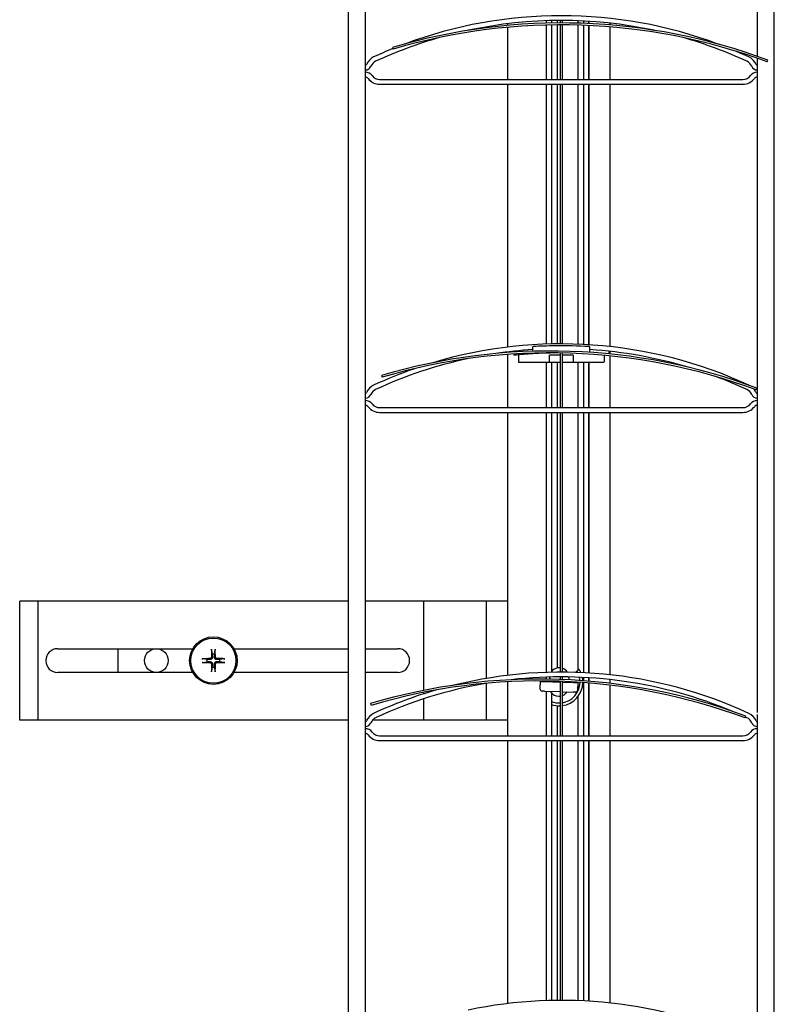
# Model space of a CAD drawing. Units: millimetres. Extents: x -22 to 273180, y -18229 to -9140.
# Drawn here: x 6589 to 6748, y -11918 to -11711 of the extents above; entities that cross this region are included whole.
import ezdxf

# ---------------------------------------------------------------- set-up
doc = ezdxf.new("R2010")
doc.units = ezdxf.units.MM
doc.header["$LTSCALE"] = 5
doc.layers.add('system', color=120, linetype='Continuous', lineweight=25)

msp = doc.modelspace()

# ---------------------------------------------------------------- linework, layer by layer
at = {"layer": 'system'}
for p, q in [((6658.5, -11607.19), (6658.5, -11999.46)), ((6744.5, -11607.19), (6744.5, -11719.08)), ((6748.1, -11999.46), (6748.1, -11607.19)), ((6662.1, -11923.76), (6662.1, -11648.17)), ((6700.1, -11711.61), (6700.1, -11712.13)), ((6700.15, -11711.61), (6700.15, -11712.13)), ((6701.21, -11711.58), (6701.21, -11712.11)), ((6702.4, -11711.56), (6702.4, -11712.1)), ((6703.15, -11712.09), (6703.15, -11711.56)), ((6703.49, -11711.56), (6703.49, -11712.09)), ((6706.8, -11711.62), (6706.8, -11712.14)), ((6707.99, -11711.68), (6707.99, -11712.18)), ((6709.05, -11711.73), (6709.05, -11712.23)), ((6709.1, -11711.74), (6709.1, -11712.23)), ((6692, -11712.25), (6692, -11712.61)), ((6692, -11713.01), (6692, -11723.96)), ((6700.1, -11712.53), (6700.1, -11723.96)), ((6700.15, -11712.53), (6700.15, -11723.96)), ((6701.21, -11712.51), (6701.21, -11723.96)), ((6702.4, -11712.5), (6702.4, -11723.96)), ((6703.15, -11723.96), (6703.15, -11712.49)), ((6703.49, -11712.49), (6703.49, -11723.96)), ((6706.8, -11712.54), (6706.8, -11723.96)), ((6707.99, -11712.58), (6707.99, -11723.96)), ((6709.05, -11712.63), (6709.05, -11723.96)), ((6709.1, -11712.63), (6709.1, -11723.96)), ((6713.5, -11712.12), (6713.5, -11712.51)), ((6713.5, -11712.91), (6713.5, -11723.96)), ((6667.81, -11717.24), (6667.92, -11717.62)), ((6744.5, -11719.5), (6744.5, -11857.08)), ((6746.63, -11720.27), (6746.77, -11719.89)), ((6665.1, -11723.96), (6741.5, -11723.96)), ((6665.1, -11724.96), (6741.5, -11724.96)), ((6692, -11724.96), (6692, -11780.24)), ((6700.1, -11724.96), (6700.1, -11779.61)), ((6700.15, -11724.96), (6700.15, -11779.61)), ((6701.21, -11724.96), (6701.21, -11779.58)), ((6702.4, -11724.96), (6702.4, -11779.56)), ((6703.15, -11779.56), (6703.15, -11724.96)), ((6703.49, -11724.96), (6703.49, -11779.56)), ((6706.8, -11724.96), (6706.8, -11779.62)), ((6707.99, -11724.96), (6707.99, -11779.67)), ((6709.05, -11724.96), (6709.05, -11779.73)), ((6709.1, -11724.96), (6709.1, -11779.74)), ((6713.5, -11724.96), (6713.5, -11780.11)), ((6697.29, -11781.11), (6697.29, -11780.23)), ((6709.29, -11781.33), (6709.29, -11780.23)), ((6692, -11781.25), (6692, -11781.38)), ((6692, -11781.78), (6692, -11792.96)), ((6693.3, -11781.1), (6693.3, -11781.29)), ((6693.3, -11781.69), (6693.3, -11781.95)), ((6694.29, -11781.86), (6694.29, -11783.35)), ((6697.29, -11781.53), (6697.29, -11781.51)), ((6697.29, -11781.53), (6697.29, -11781.63)), ((6700.79, -11783.45), (6700.79, -11781.95)), ((6703.15, -11781.95), (6700.79, -11781.95)), ((6703.15, -11792.96), (6703.15, -11781.47)), ((6703.49, -11781.48), (6703.49, -11792.96)), ((6705.79, -11781.95), (6703.49, -11781.95)), ((6705.79, -11781.95), (6705.79, -11783.45)), ((6712.29, -11781.97), (6712.29, -11783.35)), ((6713.28, -11781.09), (6713.28, -11781.66)), ((6713.5, -11781.12), (6713.5, -11781.68)), ((6713.5, -11782.09), (6713.5, -11792.96)), ((6700.79, -11783.45), (6694.39, -11783.45)), ((6700.1, -11783.45), (6700.1, -11792.96)), ((6700.15, -11783.45), (6700.15, -11792.96)), ((6703.15, -11783.45), (6700.79, -11783.45)), ((6701.21, -11783.45), (6701.21, -11792.96)), ((6702.4, -11783.45), (6702.4, -11792.96)), ((6705.79, -11783.45), (6703.49, -11783.45)), ((6712.19, -11783.45), (6705.79, -11783.45)), ((6706.8, -11783.45), (6706.8, -11792.96)), ((6707.99, -11783.45), (6707.99, -11792.96)), ((6709.05, -11783.45), (6709.05, -11792.96)), ((6709.1, -11783.45), (6709.1, -11792.96)), ((6665.49, -11786.2), (6665.6, -11786.58)), ((6744.31, -11789.23), (6744.45, -11788.86)), ((6665.1, -11792.96), (6741.5, -11792.96)), ((6665.1, -11793.96), (6741.5, -11793.96)), ((6692, -11793.96), (6692, -11849.24)), ((6700.1, -11793.96), (6700.1, -11848.61)), ((6700.15, -11793.96), (6700.15, -11848.61)), ((6701.21, -11793.96), (6701.21, -11848.51)), ((6702.4, -11793.96), (6702.4, -11847.7)), ((6703.15, -11848.56), (6703.15, -11793.96)), ((6703.49, -11793.96), (6703.49, -11848.56)), ((6706.8, -11793.96), (6706.8, -11848.19)), ((6707.99, -11793.96), (6707.99, -11848.67)), ((6709.05, -11793.96), (6709.05, -11848.73)), ((6709.1, -11793.96), (6709.1, -11848.74)), ((6713.5, -11793.96), (6713.5, -11849.11)), ((6593.3, -11833.64), (6589.4, -11833.64)), ((6589.4, -11858.64), (6589.4, -11833.64)), ((6593.3, -11858.64), (6593.3, -11833.64)), ((6658.5, -11833.64), (6593.3, -11833.64)), ((6674.4, -11833.64), (6662.1, -11833.64)), ((6674.4, -11852.39), (6674.4, -11833.64)), ((6687.6, -11833.64), (6674.4, -11833.64)), ((6692, -11833.64), (6687.6, -11833.64)), ((6687.6, -11849.88), (6687.6, -11833.64)), ((6597.4, -11843.64), (6625.8, -11843.64)), ((6610.14, -11848.64), (6610.14, -11843.64)), ((6629.75, -11843.95), (6629.9, -11844.79)), ((6630.36, -11844.79), (6630.5, -11843.95)), ((6634.47, -11843.64), (6658.5, -11843.64)), ((6662.1, -11843.64), (6668.9, -11843.64)), ((6628.79, -11845.91), (6627.94, -11845.77)), ((6627.95, -11846.52), (6628.79, -11846.37)), ((6632.32, -11845.75), (6631.48, -11845.9)), ((6631.48, -11846.36), (6632.33, -11846.5)), ((6625.8, -11848.64), (6597.4, -11848.64)), ((6629.91, -11847.48), (6629.77, -11848.33)), ((6630.52, -11848.32), (6630.37, -11847.48)), ((6658.5, -11848.64), (6634.47, -11848.64)), ((6668.9, -11848.64), (6662.1, -11848.64)), ((6692, -11850.59), (6692, -11861.96)), ((6698.85, -11850.51), (6698.8, -11852.01)), ((6698.85, -11850.51), (6699.85, -11850.55)), ((6699.85, -11850.55), (6703.15, -11850.66)), ((6700.1, -11849.61), (6700.1, -11850.02)), ((6700.1, -11850.42), (6700.1, -11850.55)), ((6700.15, -11849.61), (6700.15, -11850.02)), ((6700.15, -11850.42), (6700.15, -11850.56)), ((6700.8, -11850.43), (6700.8, -11850.52)), ((6700.83, -11849.63), (6700.81, -11850.03)), ((6700.88, -11849.59), (6700.86, -11850.04)), ((6701.4, -11850.45), (6701.4, -11850.6)), ((6703.15, -11850.1), (6703.15, -11849.56)), ((6703.15, -11861.96), (6703.15, -11850.5)), ((6703.49, -11849.56), (6703.49, -11850.11)), ((6703.49, -11850.51), (6703.49, -11861.96)), ((6703.49, -11850.67), (6705.84, -11850.75)), ((6704.3, -11850.54), (6704.29, -11850.7)), ((6704.88, -11849.71), (6704.86, -11850.17)), ((6704.91, -11850.17), (6704.93, -11849.77)), ((6705.84, -11850.75), (6706.84, -11850.78)), ((6707.99, -11849.68), (6707.99, -11850.36)), ((6709.05, -11849.73), (6709.05, -11850.45)), ((6709.1, -11849.74), (6709.1, -11850.45)), ((6713.5, -11850.12), (6713.5, -11850.9)), ((6674.4, -11853.11), (6674.4, -11852.8)), ((6687.6, -11858.64), (6687.6, -11850.91)), ((6699.78, -11852.54), (6699.28, -11852.53)), ((6699.78, -11852.54), (6703.15, -11852.66)), ((6700.1, -11852.56), (6700.1, -11861.96)), ((6700.15, -11852.56), (6700.15, -11861.96)), ((6703.49, -11852.67), (6705.78, -11852.75)), ((6706.28, -11852.76), (6705.78, -11852.75)), ((6706.79, -11852.28), (6706.84, -11850.78)), ((6707.99, -11850.77), (6707.99, -11861.96)), ((6709.05, -11850.85), (6709.05, -11861.96)), ((6709.1, -11850.85), (6709.1, -11861.96)), ((6713.5, -11851.3), (6713.5, -11861.96)), ((6674.4, -11858.64), (6674.4, -11854.16)), ((6701.21, -11852.87), (6701.21, -11861.96)), ((6706.8, -11853.7), (6706.8, -11861.96)), ((6663.17, -11855.16), (6663.28, -11855.54)), ((6702.4, -11855.63), (6702.4, -11861.96)), ((6593.3, -11858.64), (6589.4, -11858.64)), ((6658.5, -11858.64), (6593.3, -11858.64)), ((6662.41, -11858.64), (6662.1, -11858.64)), ((6674.4, -11858.64), (6663.6, -11858.64)), ((6687.6, -11858.64), (6674.4, -11858.64)), ((6692, -11858.64), (6687.6, -11858.64)), ((6741.99, -11858.19), (6742.13, -11857.82)), ((6744.5, -11857.5), (6744.5, -11999.46)), ((6665.1, -11861.96), (6741.5, -11861.96)), ((6665.1, -11862.96), (6741.5, -11862.96)), ((6692, -11862.96), (6692, -11918.24)), ((6700.1, -11862.96), (6700.1, -11917.61)), ((6700.15, -11862.96), (6700.15, -11917.61)), ((6701.21, -11862.96), (6701.21, -11917.58)), ((6702.4, -11862.96), (6702.4, -11917.56)), ((6703.15, -11917.56), (6703.15, -11862.96)), ((6703.49, -11862.96), (6703.49, -11917.56)), ((6706.8, -11862.96), (6706.8, -11917.62)), ((6707.99, -11862.96), (6707.99, -11917.67)), ((6709.05, -11862.96), (6709.05, -11917.73)), ((6709.1, -11862.96), (6709.1, -11917.74)), ((6713.5, -11862.96), (6713.5, -11918.11))]:
    msp.add_line(p, q, dxfattribs=at)
for centre, radius in [((6630.14, -11846.14), 5), ((6630.14, -11846.14), 4.75), ((6618.14, -11846.14), 2.5)]:
    msp.add_circle(centre, radius, dxfattribs=at)
for centre, radius, start, end in [((6703.3, -11804.62), 94.06, 69.5086, 110.4914), ((6703.3, -11804.62), 93.06, 77.89, 102.11), ((6703.3, -11837.09), 125, 69.6517, 106.4941), ((6703.3, -11837.09), 124.6, 69.6517, 106.4941), ((6703.3, -11804.62), 93.06, 106.0067, 114.8034), ((6703.3, -11804.62), 93.06, 65.1966, 73.9933), ((6703.3, -11804.62), 94.06, 112.12, 114.8034), ((6703.3, -11804.62), 94.06, 65.1966, 66.9822), ((6665.1, -11721.96), 3, 114.8034, 157.3801), ((6665.1, -11721.96), 2, 114.8034, 157.3801), ((6741.5, -11721.96), 2, 22.6199, 65.1966), ((6741.5, -11721.96), 3, 22.6199, 65.1966), ((6662.1, -11720.71), 0.25, 270, 337.3801), ((6662.1, -11720.71), 1.25, 270, 337.3801), ((6744.5, -11720.71), 1.25, 202.6199, 270), ((6744.5, -11720.71), 0.25, 202.6199, 270), ((6662.1, -11724.21), 1.75, 36.8699, 90), ((6662.1, -11724.21), 0.75, 36.8699, 90), ((6665.1, -11721.96), 3, 216.8699, 270), ((6665.1, -11721.96), 2, 216.8699, 270), ((6741.5, -11721.96), 2, 270, 323.1301), ((6741.5, -11721.96), 3, 270, 323.1301), ((6744.5, -11724.21), 1.75, 90, 143.1301), ((6744.5, -11724.21), 0.75, 90, 143.1301), ((6703.3, -11873.62), 94.06, 65.1966, 106.6812), ((6697.39, -11780.23), 0.1, 93.3841, 180), ((6709.19, -11780.23), 0.1, 0, 86.6159), ((6700.98, -11906.05), 125, 69.6517, 106.4941), ((6700.98, -11906.05), 124.6, 69.6517, 106.4941), ((6703.3, -11873.62), 93.06, 93.7029, 98.498), ((6703.29, -11881.5), 100.05, 94.6437, 95.4428), ((6703.29, -11881.5), 100.05, 90.6383, 93.4011), ((6703.3, -11873.62), 93.06, 73.3192, 86.3095), ((6703.3, -11873.62), 93.06, 102.2784, 114.8034), ((6694.39, -11783.35), 0.1, 180, 270), ((6712.19, -11783.35), 0.1, 270, 0), ((6703.3, -11873.62), 94.06, 109.1753, 114.8034), ((6703.3, -11873.62), 93.06, 65.1966, 69.5387), ((6665.1, -11790.96), 3, 114.8034, 157.3801), ((6741.5, -11790.96), 3, 63.5443, 65.1966), ((6662.1, -11789.71), 0.25, 270, 337.3801), ((6662.1, -11789.71), 1.25, 270, 337.3801), ((6665.1, -11790.96), 2, 114.8034, 157.3801), ((6741.5, -11790.96), 2, 22.6199, 65.1966), ((6744.5, -11789.71), 1.25, 202.6199, 270), ((6741.5, -11790.96), 3, 22.6199, 39.4809), ((6744.5, -11789.71), 0.25, 202.6199, 270), ((6662.1, -11793.21), 1.75, 36.8699, 90), ((6662.1, -11793.21), 0.75, 36.8699, 90), ((6665.1, -11790.96), 3, 216.8699, 270), ((6665.1, -11790.96), 2, 216.8699, 270), ((6741.5, -11790.96), 2, 270, 323.1301), ((6741.5, -11790.96), 3, 270, 323.1301), ((6744.5, -11793.21), 1.75, 90, 143.1301), ((6744.5, -11793.21), 0.75, 90, 143.1301), ((6597.4, -11846.14), 2.5, 90, 270), ((6668.9, -11846.14), 2.5, 270, 90), ((6630.14, -11846.14), 1.37, 170.503, 190.0363), ((6630.14, -11846.14), 1.37, 80.503, 100.0363), ((6630.14, -11846.14), 1.37, 350.503, 10.0363), ((6630.14, -11846.14), 1.37, 260.503, 280.0363), ((6703.3, -11942.62), 94.06, 65.1966, 103.9044), ((6702.88, -11849.7), 2.05, 82.3171, 147.0222), ((6702.88, -11849.7), 2.05, 33.5008, 72.5697), ((6703.06, -11844.15), 5.5, 305.9202, 310.0667), ((6702.84, -11850.65), 4.4, 27.4233, 31.3201), ((6702.84, -11850.65), 5, 23.5677, 32.7695), ((6698.66, -11975.02), 125, 69.6517, 106.4941), ((6698.66, -11975.02), 124.6, 69.6517, 106.4941), ((6703.3, -11942.62), 93.06, 67.2004, 96.4971), ((6702.88, -11849.7), 2.05, 176.9952, 178.0729), ((6702.84, -11850.65), 4.4, 278.4428, 359.1514), ((6704.38, -11849.7), 0.5, 358.0729, 14.7936), ((6702.88, -11849.7), 2.05, 358.0729, 3.5278), ((6702.84, -11850.65), 4.4, 4.3879, 13.2843), ((6702.84, -11850.65), 5, 3.3667, 11.3436), ((6703.3, -11942.62), 94.06, 106.2598, 114.8034), ((6703.3, -11942.62), 93.06, 99.8395, 114.8034), ((6699.3, -11852.03), 0.5, 178.0729, 268.0729), ((6702.84, -11850.65), 5, 277.4235, 358.7623), ((6706.29, -11852.26), 0.5, 268.0729, 358.0729), ((6702.84, -11850.65), 4.4, 248.1756, 273.9881), ((6702.81, -11851.6), 2.05, 228.5552, 279.489), ((6702.81, -11851.6), 2.05, 289.312, 307.5905), ((6702.84, -11850.65), 5, 250.904, 273.5088), ((6662.1, -11858.71), 0.25, 270, 337.3801), ((6665.1, -11859.96), 3, 114.8034, 157.3801), ((6665.1, -11859.96), 2, 114.8034, 157.3801), ((6703.3, -11942.62), 93.06, 65.1966, 65.3903), ((6741.5, -11859.96), 2, 22.6199, 65.1966), ((6741.5, -11859.96), 3, 22.6199, 65.1966), ((6744.5, -11858.71), 0.25, 202.6199, 270), ((6662.1, -11858.71), 1.25, 270, 337.3801), ((6662.1, -11862.21), 1.75, 36.8699, 90), ((6744.5, -11862.21), 1.75, 90, 143.1301), ((6744.5, -11858.71), 1.25, 202.6199, 270), ((6662.1, -11862.21), 0.75, 36.8699, 90), ((6665.1, -11859.96), 3, 216.8699, 270), ((6665.1, -11859.96), 2, 216.8699, 270), ((6741.5, -11859.96), 2, 270, 323.1301), ((6741.5, -11859.96), 3, 270, 323.1301), ((6744.5, -11862.21), 0.75, 90, 143.1301), ((6703.3, -12011.62), 94.06, 65.1966, 102.0032)]:
    msp.add_arc(centre, radius, start, end, dxfattribs=at)
for centre, major_axis, start_param, end_param in [((6630.4, -11846.14), (-0.01, -8), 4.409221, 4.619516), ((6629.87, -11846.14), (-0.09, 8), 4.805262, 5.015557), ((6630.14, -11846.4), (-8, -0.09), 4.805262, 5.015557), ((6630.14, -11845.87), (8, -0.01), 4.409221, 4.619516), ((6630.13, -11846.4), (-8, 0.01), 4.409221, 4.619516), ((6630.13, -11845.87), (8, 0.09), 4.805262, 5.015557), ((6630.4, -11846.13), (0.09, -8), 4.805262, 5.015557), ((6629.87, -11846.14), (0.01, 8), 4.409221, 4.619516)]:
    msp.add_ellipse(centre, major_axis=major_axis, ratio=0.087156, start_param=start_param, end_param=end_param, dxfattribs=at)
for points, knots in [([(6697.45, -11780.13), (6697.43, -11780.13), (6697.42, -11780.13), (6697.4, -11780.13), (6697.39, -11780.13), (6697.39, -11780.13), (6697.38, -11780.13), (6697.38, -11780.13)], [-0.01185329, -0.01185329, -0.01185329, -0.01185329, -0.00777862, -0.00777862, -0.00299178, -0.00299178, 0, 0, 0, 0]), ([(6709.13, -11780.13), (6706.87, -11779.99), (6704.38, -11779.93), (6700.4, -11779.98), (6698.88, -11780.04), (6697.45, -11780.13)], [-1.197695, -1.197695, -1.197695, -1.197695, -0.46349, -0.46349, 0, 0, 0, 0]), ([(6709.2, -11780.13), (6709.2, -11780.13), (6709.19, -11780.13), (6709.18, -11780.13), (6709.17, -11780.13), (6709.15, -11780.13), (6709.14, -11780.13), (6709.13, -11780.13)], [-0.01185309, -0.01185309, -0.01185309, -0.01185309, -0.00781388, -0.00781388, -0.00300534, -0.00300534, 0, 0, 0, 0]), ([(6693.8, -11781.91), (6693.74, -11781.91), (6693.67, -11781.92), (6693.55, -11781.93), (6693.49, -11781.94), (6693.4, -11781.94), (6693.36, -11781.95), (6693.31, -11781.95), (6693.3, -11781.95), (6693.3, -11781.95)], [0.07550045, 0.07550045, 0.07550045, 0.07550045, 0.09442814, 0.09442814, 0.11335582, 0.11335582, 0.1321861, 0.1321861, 0.15101637, 0.15101637, 0.15101637, 0.15101637]), ([(6697.29, -11781.63), (6697.29, -11781.63), (6697.24, -11781.64), (6697.02, -11781.65), (6696.86, -11781.66), (6696.49, -11781.69), (6696.25, -11781.7), (6695.73, -11781.74), (6695.45, -11781.76), (6695.19, -11781.78)], [0, 0, 0, 0, 0.0791383, 0.0791383, 0.1582766, 0.1582766, 0.2375545, 0.2375545, 0.3168323, 0.3168323, 0.3168323, 0.3168323]), ([(6697.29, -11781.63), (6697.29, -11781.63), (6697.3, -11781.63), (6697.34, -11781.63), (6697.35, -11781.63), (6697.35, -11781.63)], [0.06072765, 0.06072765, 0.06072765, 0.06072765, 0.08420831, 0.08420831, 0.08809284, 0.08809284, 0.08809284, 0.08809284]), ([(6697.39, -11781.62), (6697.39, -11781.62), (6697.39, -11781.62), (6697.38, -11781.62), (6697.38, -11781.63), (6697.37, -11781.63), (6697.36, -11781.63), (6697.35, -11781.63)], [-0.000026105, -0.000026105, -0.000026105, -0.000026105, 0, 0, 0.002775364, 0.002775364, 0.005525226, 0.005525226, 0.005525226, 0.005525226]), ([(6629.75, -11843.95), (6629.75, -11843.94), (6629.75, -11843.93), (6629.74, -11843.9), (6629.74, -11843.88), (6629.74, -11843.85), (6629.74, -11843.82), (6629.74, -11843.78), (6629.74, -11843.77), (6629.74, -11843.75)], [0.05686696, 0.05686696, 0.05686696, 0.05686696, 0.0618564, 0.0618564, 0.06803009, 0.06803009, 0.07428378, 0.07428378, 0.07913489, 0.07913489, 0.07913489, 0.07913489]), ([(6630.51, -11843.75), (6630.51, -11843.76), (6630.51, -11843.78), (6630.51, -11843.82), (6630.51, -11843.84), (6630.51, -11843.88), (6630.51, -11843.9), (6630.5, -11843.93), (6630.5, -11843.94), (6630.5, -11843.95)], [0.02005472, 0.02005472, 0.02005472, 0.02005472, 0.02490583, 0.02490583, 0.03115952, 0.03115952, 0.03733321, 0.03733321, 0.04232265, 0.04232265, 0.04232265, 0.04232265]), ([(6627.74, -11845.77), (6627.76, -11845.76), (6627.78, -11845.76), (6627.82, -11845.76), (6627.84, -11845.76), (6627.88, -11845.77), (6627.9, -11845.77), (6627.93, -11845.77), (6627.94, -11845.77), (6627.94, -11845.77)], [0.02005472, 0.02005472, 0.02005472, 0.02005472, 0.02490583, 0.02490583, 0.03115952, 0.03115952, 0.03733321, 0.03733321, 0.04232265, 0.04232265, 0.04232265, 0.04232265]), ([(6627.95, -11846.52), (6627.94, -11846.52), (6627.93, -11846.53), (6627.9, -11846.53), (6627.88, -11846.53), (6627.84, -11846.53), (6627.82, -11846.53), (6627.78, -11846.53), (6627.76, -11846.53), (6627.75, -11846.53)], [0.05686696, 0.05686696, 0.05686696, 0.05686696, 0.0618564, 0.0618564, 0.06803009, 0.06803009, 0.07428378, 0.07428378, 0.07913489, 0.07913489, 0.07913489, 0.07913489]), ([(6629.71, -11845.39), (6629.71, -11845.43), (6629.7, -11845.48), (6629.67, -11845.56), (6629.64, -11845.59), (6629.58, -11845.65), (6629.55, -11845.68), (6629.47, -11845.71), (6629.43, -11845.72), (6629.39, -11845.72)], [0, 0, 0, 0, 0.01221346, 0.01221346, 0.02442692, 0.02442692, 0.03664263, 0.03664263, 0.04843574, 0.04843574, 0.04843574, 0.04843574]), ([(6629.92, -11845.39), (6629.93, -11845.45), (6629.92, -11845.51), (6629.89, -11845.6), (6629.88, -11845.64), (6629.83, -11845.72), (6629.81, -11845.75), (6629.75, -11845.81), (6629.71, -11845.84), (6629.64, -11845.88), (6629.6, -11845.9), (6629.51, -11845.93), (6629.45, -11845.93), (6629.39, -11845.93)], [0.23722941, 0.23722941, 0.23722941, 0.23722941, 0.25497044, 0.25497044, 0.26757362, 0.26757362, 0.2801768, 0.2801768, 0.29277999, 0.29277999, 0.30538317, 0.30538317, 0.3231242, 0.3231242, 0.3231242, 0.3231242]), ([(6629.39, -11846.35), (6629.45, -11846.35), (6629.51, -11846.35), (6629.6, -11846.38), (6629.64, -11846.39), (6629.71, -11846.44), (6629.75, -11846.47), (6629.81, -11846.52), (6629.84, -11846.56), (6629.88, -11846.64), (6629.9, -11846.68), (6629.92, -11846.77), (6629.93, -11846.82), (6629.93, -11846.88)], [0.23722941, 0.23722941, 0.23722941, 0.23722941, 0.25497044, 0.25497044, 0.26757362, 0.26757362, 0.2801768, 0.2801768, 0.29277999, 0.29277999, 0.30538317, 0.30538317, 0.3231242, 0.3231242, 0.3231242, 0.3231242]), ([(6629.39, -11846.56), (6629.43, -11846.56), (6629.48, -11846.57), (6629.56, -11846.6), (6629.59, -11846.63), (6629.65, -11846.69), (6629.68, -11846.72), (6629.71, -11846.8), (6629.72, -11846.84), (6629.72, -11846.88)], [0, 0, 0, 0, 0.01221382, 0.01221382, 0.02442765, 0.02442765, 0.036643, 0.036643, 0.04843574, 0.04843574, 0.04843574, 0.04843574]), ([(6630.88, -11845.93), (6630.82, -11845.93), (6630.76, -11845.92), (6630.67, -11845.89), (6630.63, -11845.88), (6630.56, -11845.84), (6630.52, -11845.81), (6630.46, -11845.75), (6630.43, -11845.71), (6630.39, -11845.64), (6630.37, -11845.6), (6630.35, -11845.51), (6630.34, -11845.45), (6630.34, -11845.39)], [0.23722941, 0.23722941, 0.23722941, 0.23722941, 0.25497044, 0.25497044, 0.26757362, 0.26757362, 0.2801768, 0.2801768, 0.29277999, 0.29277999, 0.30538317, 0.30538317, 0.3231242, 0.3231242, 0.3231242, 0.3231242]), ([(6630.35, -11846.88), (6630.34, -11846.82), (6630.35, -11846.76), (6630.38, -11846.67), (6630.39, -11846.63), (6630.44, -11846.56), (6630.46, -11846.52), (6630.52, -11846.46), (6630.56, -11846.43), (6630.63, -11846.39), (6630.67, -11846.37), (6630.76, -11846.35), (6630.82, -11846.34), (6630.88, -11846.34)], [0.23722941, 0.23722941, 0.23722941, 0.23722941, 0.25497044, 0.25497044, 0.26757362, 0.26757362, 0.2801768, 0.2801768, 0.29277999, 0.29277999, 0.30538317, 0.30538317, 0.3231242, 0.3231242, 0.3231242, 0.3231242]), ([(6630.88, -11845.71), (6630.84, -11845.71), (6630.79, -11845.7), (6630.71, -11845.67), (6630.68, -11845.64), (6630.62, -11845.59), (6630.6, -11845.55), (6630.56, -11845.47), (6630.55, -11845.43), (6630.55, -11845.39)], [0, 0, 0, 0, 0.01221382, 0.01221382, 0.02442765, 0.02442765, 0.036643, 0.036643, 0.04843574, 0.04843574, 0.04843574, 0.04843574]), ([(6630.56, -11846.88), (6630.56, -11846.84), (6630.57, -11846.8), (6630.6, -11846.72), (6630.63, -11846.68), (6630.69, -11846.62), (6630.72, -11846.6), (6630.8, -11846.56), (6630.84, -11846.56), (6630.88, -11846.55)], [0, 0, 0, 0, 0.01221346, 0.01221346, 0.02442692, 0.02442692, 0.03664263, 0.03664263, 0.04843574, 0.04843574, 0.04843574, 0.04843574]), ([(6632.32, -11845.75), (6632.33, -11845.75), (6632.34, -11845.75), (6632.37, -11845.75), (6632.39, -11845.74), (6632.43, -11845.74), (6632.45, -11845.74), (6632.49, -11845.74), (6632.51, -11845.74), (6632.52, -11845.74)], [0.05686696, 0.05686696, 0.05686696, 0.05686696, 0.0618564, 0.0618564, 0.06803009, 0.06803009, 0.07428378, 0.07428378, 0.07913489, 0.07913489, 0.07913489, 0.07913489]), ([(6632.53, -11846.51), (6632.51, -11846.51), (6632.49, -11846.51), (6632.45, -11846.51), (6632.43, -11846.51), (6632.39, -11846.51), (6632.37, -11846.51), (6632.34, -11846.51), (6632.33, -11846.5), (6632.33, -11846.5)], [0.02005472, 0.02005472, 0.02005472, 0.02005472, 0.02490583, 0.02490583, 0.03115952, 0.03115952, 0.03733321, 0.03733321, 0.04232265, 0.04232265, 0.04232265, 0.04232265]), ([(6629.76, -11848.53), (6629.76, -11848.51), (6629.76, -11848.49), (6629.76, -11848.46), (6629.76, -11848.43), (6629.76, -11848.39), (6629.76, -11848.37), (6629.77, -11848.35), (6629.77, -11848.34), (6629.77, -11848.33)], [0.02005472, 0.02005472, 0.02005472, 0.02005472, 0.02490583, 0.02490583, 0.03115952, 0.03115952, 0.03733321, 0.03733321, 0.04232265, 0.04232265, 0.04232265, 0.04232265]), ([(6630.52, -11848.32), (6630.52, -11848.33), (6630.52, -11848.34), (6630.53, -11848.37), (6630.53, -11848.39), (6630.53, -11848.43), (6630.53, -11848.45), (6630.53, -11848.49), (6630.53, -11848.51), (6630.53, -11848.52)], [0.05686696, 0.05686696, 0.05686696, 0.05686696, 0.0618564, 0.0618564, 0.06803009, 0.06803009, 0.07428378, 0.07428378, 0.07913489, 0.07913489, 0.07913489, 0.07913489]), ([(6705.12, -11850.72), (6705.09, -11850.72), (6705.07, -11850.72), (6705.02, -11850.7), (6705, -11850.69), (6704.96, -11850.65), (6704.94, -11850.63), (6704.93, -11850.58), (6704.92, -11850.58), (6704.92, -11850.57)], [0.06355313, 0.06355313, 0.06355313, 0.06355313, 0.07157664, 0.07157664, 0.08118372, 0.08118372, 0.0918601, 0.0918601, 0.09337812, 0.09337812, 0.09337812, 0.09337812]), ([(6701.02, -11852.59), (6701.03, -11852.61), (6701.05, -11852.64), (6701.1, -11852.72), (6701.14, -11852.78), (6701.25, -11852.92), (6701.32, -11853.01), (6701.42, -11853.1), (6701.44, -11853.12), (6701.46, -11853.13)], [0.07521281, 0.07521281, 0.07521281, 0.07521281, 0.08553703, 0.08553703, 0.10551762, 0.10551762, 0.13390934, 0.13390934, 0.14005595, 0.14005595, 0.14005595, 0.14005595]), ([(6704.06, -11853.22), (6704.12, -11853.18), (6704.17, -11853.14), (6704.3, -11853.01), (6704.37, -11852.94), (6704.47, -11852.8), (6704.51, -11852.75), (6704.54, -11852.7)], [0, 0, 0, 0, 0.01727216, 0.01727216, 0.04490761, 0.04490761, 0.06484313, 0.06484313, 0.06484313, 0.06484313])]:
    msp.add_open_spline(points, degree=3, knots=knots, dxfattribs=at)
for points, weights in [([(6629.39, -11845.93), (6629.17, -11845.92), (6628.79, -11845.91)], [1.63249109703, 1.33289006336, 1]), ([(6628.79, -11846.37), (6629.18, -11846.36), (6629.39, -11846.35)], [1, 1.33289006336, 1.63249109703]), ([(6629.9, -11844.79), (6629.91, -11845.18), (6629.92, -11845.39)], [1, 1.33289006336, 1.63249109703]), ([(6630.34, -11845.39), (6630.35, -11845.18), (6630.36, -11844.79)], [1.63249109703, 1.33289006336, 1]), ([(6631.48, -11845.9), (6631.09, -11845.92), (6630.88, -11845.93)], [1, 1.33289006336, 1.63249109703]), ([(6630.88, -11846.34), (6631.1, -11846.35), (6631.48, -11846.36)], [1.63249109703, 1.33289006336, 1]), ([(6629.93, -11846.88), (6629.92, -11847.1), (6629.91, -11847.48)], [1.63249109703, 1.33289006336, 1]), ([(6630.37, -11847.48), (6630.36, -11847.1), (6630.35, -11846.88)], [1, 1.33289006336, 1.63249109703])]:
    msp.add_rational_spline(points, weights, degree=2, dxfattribs=at)
for points in [[(6707.05, -11847.94), (6706.91, -11848.09), (6706.76, -11848.23), (6706.6, -11848.36)], [(6700.8, -11850.52), (6700.73, -11850.55), (6700.65, -11850.57), (6700.58, -11850.57)]]:
    msp.add_open_spline(points, degree=3, dxfattribs=at)

doc.saveas('drawing.dxf')
